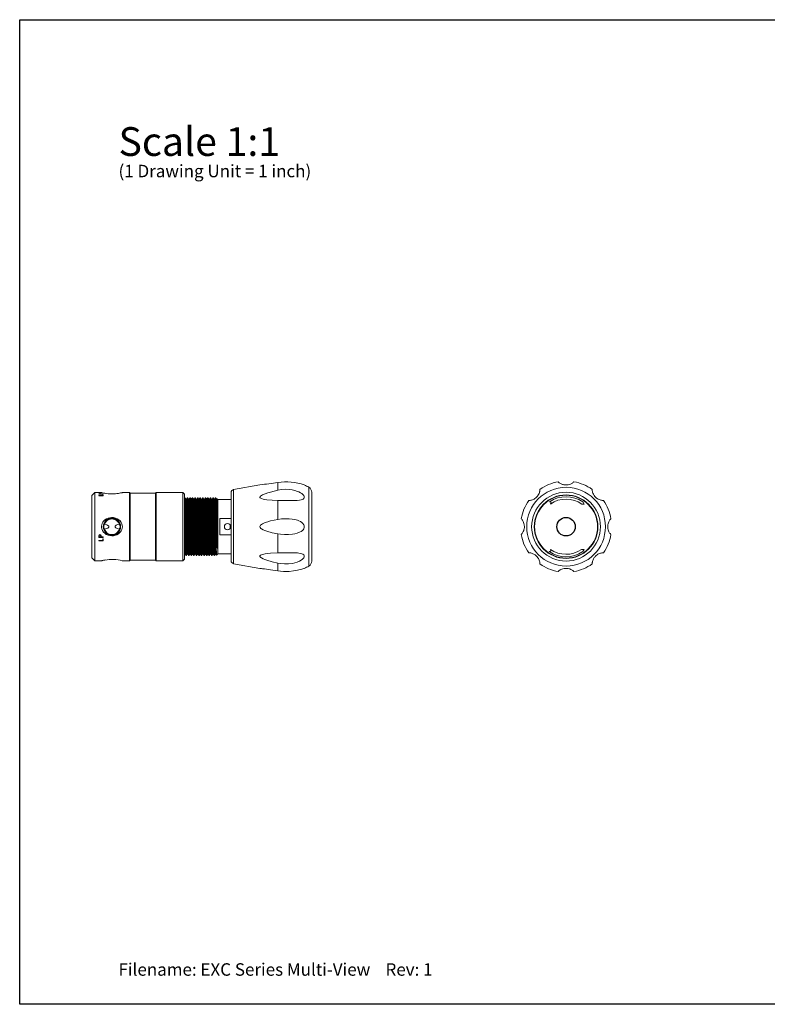
# Model space of a CAD drawing. Units: inches. Extents: x 0.7 to 33.2, y 0.3 to 21.7.
# Drawn here: x 0.7 to 17, y 0.3 to 21.7 of the extents above; entities that cross this region are included whole.
import ezdxf

# ---------------------------------------------------------------- set-up
doc = ezdxf.new("R2010")
doc.units = ezdxf.units.IN
doc.header["$MEASUREMENT"] = 0
doc.layers.add('BORDER', color=9, linetype='Continuous')
doc.layers.add('DIMTEXT', color=132, linetype='Continuous')
doc.styles.add('SLDTEXTSTYLE0', font='TXT', dxfattribs={"width": 0.75})
doc.styles.add('SLDTEXTSTYLE1', font='TXT', dxfattribs={"width": 0.7})

msp = doc.modelspace()

# ---------------------------------------------------------------- linework, layer by layer
at = {"color": 7, "linetype": 'Continuous', "lineweight": 15}
for p, q in [((5.972, 11.587), (5.395, 11.486)), ((6.362, 11.643), (6.362, 11.473)), ((2.38, 11.421), (2.318, 11.359)), ((2.318, 10.003), (2.318, 11.359)), ((2.53, 11.421), (2.38, 11.421)), ((2.38, 11.421), (2.38, 9.941)), ((2.468, 11.39), (2.469, 11.396)), ((2.468, 11.384), (2.468, 11.39)), ((2.568, 11.384), (2.468, 11.384)), ((2.468, 11.357), (2.558, 11.357)), ((2.468, 11.354), (2.468, 11.357)), ((2.568, 11.354), (2.468, 11.354)), ((2.469, 11.396), (2.469, 11.393)), ((2.469, 11.384), (2.469, 11.386)), ((2.478, 11.386), (2.478, 11.392)), ((2.478, 11.386), (2.478, 11.384)), ((2.478, 11.386), (2.511, 11.386)), ((2.511, 11.386), (2.512, 11.392)), ((2.511, 11.386), (2.511, 11.384)), ((2.512, 11.392), (2.512, 11.382)), ((2.52, 11.396), (2.522, 11.389)), ((2.52, 11.396), (2.52, 11.386)), ((2.52, 11.386), (2.521, 11.384)), ((2.522, 11.386), (2.522, 11.389)), ((2.522, 11.386), (2.568, 11.386)), ((2.522, 11.386), (2.522, 11.384)), ((2.558, 11.372), (2.568, 11.372)), ((2.558, 11.357), (2.558, 11.372)), ((2.558, 11.363), (2.568, 11.363)), ((2.558, 11.357), (2.558, 11.354)), ((2.568, 11.384), (2.568, 11.386)), ((2.568, 11.354), (2.568, 11.372)), ((2.603, 11.407), (2.621, 11.404)), ((3.139, 11.421), (2.981, 11.421)), ((3.154, 11.406), (3.139, 11.421)), ((3.139, 11.421), (3.139, 9.941)), ((3.704, 11.406), (3.154, 11.406)), ((3.154, 11.406), (3.154, 9.956)), ((3.719, 11.421), (3.704, 11.406)), ((3.704, 9.956), (3.704, 11.406)), ((4.297, 11.421), (3.719, 11.421)), ((3.719, 9.941), (3.719, 11.421)), ((4.329, 11.389), (4.297, 11.421)), ((4.297, 9.941), (4.297, 11.421)), ((4.329, 11.389), (4.329, 9.973)), ((5.343, 11.424), (5.343, 9.939)), ((7.098, 9.934), (7.098, 11.429)), ((4.337, 11.306), (4.329, 11.293)), ((4.347, 11.306), (4.337, 11.306)), ((4.375, 11.276), (4.365, 11.276)), ((4.403, 11.306), (4.392, 11.306)), ((4.431, 11.276), (4.42, 11.276)), ((4.458, 11.306), (4.448, 11.306)), ((4.486, 11.276), (4.476, 11.276)), ((4.514, 11.306), (4.503, 11.306)), ((4.542, 11.276), (4.531, 11.276)), ((4.57, 11.306), (4.559, 11.306)), ((4.587, 11.276), (4.57, 11.306)), ((4.597, 11.276), (4.587, 11.276)), ((4.625, 11.306), (4.615, 11.306)), ((4.643, 11.276), (4.625, 11.306)), ((4.653, 11.276), (4.643, 11.276)), ((4.681, 11.306), (4.67, 11.306)), ((4.708, 11.276), (4.698, 11.276)), ((4.736, 11.306), (4.726, 11.306)), ((4.754, 11.276), (4.736, 11.306)), ((4.764, 11.276), (4.754, 11.276)), ((4.792, 11.306), (4.781, 11.306)), ((4.819, 11.276), (4.809, 11.276)), ((4.847, 11.306), (4.837, 11.306)), ((4.875, 11.276), (4.865, 11.276)), ((4.903, 11.306), (4.892, 11.306)), ((4.931, 11.276), (4.92, 11.276)), ((4.958, 11.306), (4.948, 11.306)), ((4.986, 11.276), (4.976, 11.276)), ((5.003, 11.306), (4.986, 11.276)), ((5.014, 11.306), (5.003, 11.306)), ((5.042, 11.276), (5.031, 11.276)), ((5.046, 11.284), (5.042, 11.276)), ((5.06, 11.271), (5.047, 11.284)), ((5.343, 11.271), (5.06, 11.271)), ((5.06, 11.271), (5.06, 10.091)), ((6.362, 11.25), (6.362, 10.839)), ((12.266, 11.224), (12.299, 11.217)), ((12.299, 11.217), (12.285, 11.174)), ((12.971, 11.171), (13.02, 11.17)), ((13.02, 11.17), (12.99, 11.221)), ((2.581, 10.711), (2.588, 10.711)), ((2.581, 10.711), (2.581, 10.652)), ((2.922, 10.711), (2.933, 10.711)), ((5.025, 10.901), (5.025, 10.219)), ((5.055, 10.155), (5.055, 10.738)), ((5.1, 10.503), (5.1, 10.859)), ((5.1, 10.859), (5.343, 10.859)), ((5.326, 10.715), (5.326, 10.648)), ((2.468, 10.467), (2.469, 10.489)), ((2.495, 10.499), (2.495, 10.501)), ((2.52, 10.488), (2.522, 10.464)), ((2.588, 10.652), (2.581, 10.652)), ((2.933, 10.652), (2.922, 10.652)), ((5.343, 10.503), (5.1, 10.503)), ((6.362, 10.524), (6.362, 10.113)), ((2.468, 10.448), (2.468, 10.467)), ((2.568, 10.451), (2.468, 10.451)), ((2.568, 10.448), (2.468, 10.448)), ((2.468, 10.38), (2.558, 10.38)), ((2.468, 10.372), (2.468, 10.38)), ((2.568, 10.376), (2.468, 10.376)), ((2.568, 10.372), (2.468, 10.372)), ((2.478, 10.474), (2.478, 10.477)), ((2.478, 10.457), (2.478, 10.474)), ((2.478, 10.457), (2.511, 10.457)), ((2.511, 10.457), (2.512, 10.473)), ((2.512, 10.473), (2.512, 10.476)), ((2.522, 10.457), (2.522, 10.464)), ((2.522, 10.457), (2.568, 10.457)), ((2.558, 10.416), (2.568, 10.416)), ((2.558, 10.38), (2.558, 10.416)), ((2.568, 10.448), (2.568, 10.457)), ((2.568, 10.372), (2.568, 10.416)), ((4.329, 10.072), (4.337, 10.086)), ((4.337, 10.086), (4.347, 10.086)), ((4.347, 10.087), (4.364, 10.057)), ((4.392, 10.086), (4.403, 10.086)), ((4.448, 10.086), (4.458, 10.086)), ((4.504, 10.086), (4.514, 10.086)), ((4.559, 10.086), (4.569, 10.086)), ((4.615, 10.086), (4.625, 10.086)), ((4.67, 10.086), (4.68, 10.086)), ((4.726, 10.086), (4.736, 10.086)), ((4.781, 10.086), (4.792, 10.086)), ((4.82, 10.057), (4.837, 10.086)), ((4.837, 10.086), (4.847, 10.086)), ((4.892, 10.086), (4.903, 10.086)), ((4.931, 10.057), (4.948, 10.086)), ((4.948, 10.086), (4.958, 10.086)), ((5.004, 10.086), (5.014, 10.086)), ((5.029, 10.06), (5.06, 10.091)), ((5.06, 10.091), (5.343, 10.091)), ((12.298, 10.148), (12.257, 10.14)), ((12.284, 10.188), (12.298, 10.148)), ((13.02, 10.184), (12.961, 10.184)), ((12.992, 10.138), (13.02, 10.184)), ((2.318, 10.003), (2.38, 9.941)), ((2.38, 9.941), (2.53, 9.941)), ((2.621, 9.959), (2.602, 9.956)), ((2.981, 9.941), (3.139, 9.941)), ((3.139, 9.941), (3.154, 9.956)), ((3.154, 9.956), (3.704, 9.956)), ((3.704, 9.956), (3.719, 9.941)), ((3.719, 9.941), (4.297, 9.941)), ((4.297, 9.941), (4.329, 9.973)), ((4.365, 10.056), (4.375, 10.056)), ((4.42, 10.056), (4.431, 10.056)), ((4.476, 10.056), (4.486, 10.056)), ((4.531, 10.056), (4.542, 10.056)), ((4.587, 10.056), (4.597, 10.056)), ((4.642, 10.056), (4.653, 10.056)), ((4.698, 10.056), (4.708, 10.056)), ((4.753, 10.056), (4.764, 10.056)), ((4.809, 10.056), (4.82, 10.056)), ((4.865, 10.056), (4.875, 10.056)), ((4.92, 10.056), (4.931, 10.056)), ((4.976, 10.056), (4.986, 10.056)), ((5.395, 9.877), (5.972, 9.775)), ((6.362, 9.89), (6.362, 9.719))]:
    msp.add_line(p, q, dxfattribs=at)
at = {"color": 8, "linetype": 'Continuous', "lineweight": 15}
for p, q in [((5.395, 11.486), (5.395, 9.877)), ((7.036, 11.537), (7.036, 9.825))]:
    msp.add_line(p, q, dxfattribs=at)
at = {"color": 7, "linetype": 'Continuous', "lineweight": 15, "flags": 128}
for points in [[(12.798, 11.656), (12.798, 11.656), (12.796, 11.654), (12.785, 11.645), (12.776, 11.638), (12.764, 11.629), (12.752, 11.622), (12.738, 11.614), (12.719, 11.606), (12.696, 11.597), (12.668, 11.591), (12.652, 11.589), (12.635, 11.587), (12.604, 11.588), (12.579, 11.592), (12.561, 11.596), (12.545, 11.601), (12.522, 11.61), (12.504, 11.619), (12.49, 11.627), (12.479, 11.635), (12.464, 11.647), (12.456, 11.653), (12.454, 11.656), (12.454, 11.656)], [(2.469, 11.386), (2.473, 11.388), (2.478, 11.39)], [(2.495, 11.398), (2.493, 11.398), (2.49, 11.398), (2.486, 11.398), (2.483, 11.397), (2.481, 11.396), (2.478, 11.394), (2.478, 11.392)], [(2.512, 11.392), (2.511, 11.394), (2.509, 11.396), (2.506, 11.397), (2.503, 11.398), (2.499, 11.398), (2.495, 11.398)], [(2.512, 11.389), (2.517, 11.388), (2.52, 11.386)], [(2.981, 11.421), (2.982, 11.421), (2.978, 11.42), (2.97, 11.419), (2.958, 11.416), (2.942, 11.413), (2.921, 11.409), (2.895, 11.405), (2.865, 11.401), (2.83, 11.397), (2.792, 11.395), (2.752, 11.394), (2.711, 11.395), (2.671, 11.398), (2.633, 11.402), (2.601, 11.407), (2.571, 11.412), (2.551, 11.416), (2.536, 11.42), (2.53, 11.421), (2.53, 11.421)], [(6.362, 11.25), (6.24, 11.255), (6.121, 11.266), (6.081, 11.272), (6.043, 11.279), (6.007, 11.291), (5.99, 11.298), (5.977, 11.309), (5.973, 11.317), (5.972, 11.326), (5.976, 11.334), (5.987, 11.347), (6.006, 11.36), (6.027, 11.371), (6.084, 11.395), (6.143, 11.415), (6.204, 11.433), (6.362, 11.473)], [(6.362, 11.473), (6.444, 11.487), (6.526, 11.493), (6.609, 11.489), (6.67, 11.481), (6.729, 11.468), (6.787, 11.449), (6.82, 11.436), (6.851, 11.42), (6.88, 11.401), (6.906, 11.379), (6.926, 11.355), (6.933, 11.342), (6.936, 11.329), (6.934, 11.307), (6.924, 11.292), (6.911, 11.282), (6.895, 11.274), (6.865, 11.264), (6.831, 11.258), (6.783, 11.253), (6.733, 11.251), (6.682, 11.25), (6.595, 11.249), (6.508, 11.249), (6.421, 11.249), (6.362, 11.25)], [(12.058, 11.492), (12.058, 11.492), (12.058, 11.489), (12.057, 11.475), (12.056, 11.464), (12.053, 11.449), (12.05, 11.436), (12.045, 11.42), (12.038, 11.401), (12.028, 11.379), (12.013, 11.355), (12.003, 11.342), (11.991, 11.329), (11.969, 11.307), (11.949, 11.292), (11.933, 11.282), (11.918, 11.274), (11.896, 11.265), (11.877, 11.258), (11.861, 11.254), (11.848, 11.252), (11.828, 11.25), (11.819, 11.249), (11.815, 11.249), (11.815, 11.249)], [(13.437, 11.249), (13.437, 11.249), (13.434, 11.249), (13.42, 11.25), (13.408, 11.251), (13.394, 11.254), (13.38, 11.257), (13.364, 11.262), (13.345, 11.269), (13.323, 11.279), (13.299, 11.294), (13.286, 11.304), (13.273, 11.316), (13.252, 11.338), (13.236, 11.358), (13.226, 11.374), (13.219, 11.389), (13.209, 11.411), (13.203, 11.43), (13.199, 11.446), (13.196, 11.459), (13.194, 11.479), (13.193, 11.488), (13.193, 11.492), (13.193, 11.492)], [(4.337, 11.305), (4.337, 11.306), (4.338, 11.301), (4.339, 11.284), (4.34, 11.258), (4.341, 11.223), (4.342, 11.179), (4.344, 11.125), (4.345, 11.063), (4.346, 10.994), (4.347, 10.919), (4.348, 10.84), (4.35, 10.76), (4.351, 10.681), (4.352, 10.602), (4.353, 10.522), (4.354, 10.444), (4.355, 10.369), (4.357, 10.299), (4.358, 10.237), (4.359, 10.184), (4.36, 10.14), (4.361, 10.105), (4.362, 10.078), (4.363, 10.062), (4.365, 10.056)], [(4.365, 11.276), (4.356, 11.291), (4.348, 11.306)], [(4.348, 11.305), (4.349, 11.301), (4.35, 11.284), (4.351, 11.258), (4.352, 11.223), (4.353, 11.179), (4.354, 11.125), (4.355, 11.063), (4.357, 10.994), (4.358, 10.919), (4.359, 10.84), (4.36, 10.76), (4.361, 10.681), (4.362, 10.602), (4.363, 10.522), (4.365, 10.444), (4.366, 10.369), (4.367, 10.299), (4.368, 10.237), (4.369, 10.184), (4.371, 10.14), (4.372, 10.105), (4.373, 10.078), (4.374, 10.062), (4.375, 10.056), (4.375, 10.057)], [(4.365, 11.275), (4.366, 11.271), (4.367, 11.255), (4.368, 11.23), (4.369, 11.197), (4.37, 11.155), (4.371, 11.104), (4.373, 11.045), (4.374, 10.979), (4.375, 10.907), (4.376, 10.833), (4.378, 10.757), (4.379, 10.681), (4.38, 10.606), (4.381, 10.53), (4.382, 10.455), (4.383, 10.384), (4.384, 10.318), (4.386, 10.259), (4.387, 10.208), (4.388, 10.166), (4.389, 10.133), (4.39, 10.107), (4.391, 10.092), (4.392, 10.086)], [(4.392, 11.306), (4.383, 11.291), (4.375, 11.276)], [(4.375, 11.276), (4.376, 11.271), (4.377, 11.255), (4.379, 11.23), (4.38, 11.197), (4.381, 11.155), (4.382, 11.104), (4.383, 11.045), (4.384, 10.979), (4.386, 10.907), (4.387, 10.833), (4.388, 10.757), (4.389, 10.681), (4.39, 10.606), (4.391, 10.53), (4.392, 10.455), (4.394, 10.384), (4.395, 10.318), (4.396, 10.259), (4.397, 10.208), (4.398, 10.166), (4.399, 10.133), (4.4, 10.107), (4.402, 10.092), (4.403, 10.087)], [(4.392, 11.305), (4.392, 11.306), (4.394, 11.301), (4.395, 11.284), (4.396, 11.258), (4.397, 11.223), (4.398, 11.179), (4.399, 11.125), (4.4, 11.063), (4.402, 10.994), (4.403, 10.919), (4.404, 10.84), (4.405, 10.76), (4.406, 10.681), (4.407, 10.602), (4.408, 10.522), (4.41, 10.444), (4.411, 10.369), (4.412, 10.299), (4.413, 10.237), (4.414, 10.184), (4.416, 10.14), (4.417, 10.105), (4.418, 10.078), (4.419, 10.062), (4.42, 10.056)], [(4.42, 11.276), (4.412, 11.291), (4.403, 11.306)], [(4.403, 11.306), (4.404, 11.301), (4.405, 11.284), (4.406, 11.258), (4.408, 11.223), (4.409, 11.179), (4.41, 11.125), (4.411, 11.063), (4.412, 10.994), (4.413, 10.919), (4.415, 10.84), (4.416, 10.76), (4.417, 10.681), (4.418, 10.602), (4.419, 10.522), (4.42, 10.444), (4.421, 10.369), (4.423, 10.299), (4.424, 10.237), (4.425, 10.184), (4.426, 10.14), (4.427, 10.105), (4.428, 10.078), (4.429, 10.062), (4.431, 10.056), (4.431, 10.057)], [(4.42, 11.275), (4.421, 11.271), (4.423, 11.255), (4.424, 11.23), (4.425, 11.197), (4.426, 11.155), (4.427, 11.104), (4.428, 11.045), (4.429, 10.979), (4.431, 10.907), (4.432, 10.833), (4.433, 10.757), (4.434, 10.681), (4.435, 10.606), (4.436, 10.53), (4.438, 10.455), (4.439, 10.384), (4.44, 10.318), (4.441, 10.259), (4.442, 10.208), (4.443, 10.166), (4.444, 10.133), (4.446, 10.107), (4.447, 10.092), (4.448, 10.086)], [(4.448, 11.306), (4.439, 11.291), (4.43, 11.276)], [(4.431, 11.276), (4.432, 11.271), (4.433, 11.255), (4.434, 11.23), (4.435, 11.197), (4.436, 11.155), (4.437, 11.104), (4.439, 11.045), (4.44, 10.979), (4.441, 10.907), (4.442, 10.833), (4.443, 10.757), (4.444, 10.681), (4.446, 10.606), (4.447, 10.53), (4.448, 10.455), (4.449, 10.384), (4.45, 10.318), (4.452, 10.259), (4.453, 10.208), (4.454, 10.166), (4.455, 10.133), (4.456, 10.107), (4.457, 10.092), (4.458, 10.087)], [(4.448, 11.305), (4.448, 11.306), (4.449, 11.301), (4.45, 11.284), (4.451, 11.258), (4.453, 11.223), (4.454, 11.179), (4.455, 11.125), (4.456, 11.063), (4.457, 10.994), (4.458, 10.919), (4.46, 10.84), (4.461, 10.76), (4.462, 10.681), (4.463, 10.602), (4.464, 10.522), (4.465, 10.444), (4.466, 10.369), (4.468, 10.299), (4.469, 10.237), (4.47, 10.184), (4.471, 10.14), (4.472, 10.105), (4.473, 10.078), (4.474, 10.062), (4.476, 10.056)], [(4.476, 11.276), (4.467, 11.291), (4.459, 11.306)], [(4.459, 11.305), (4.46, 11.301), (4.461, 11.284), (4.462, 11.258), (4.463, 11.223), (4.464, 11.179), (4.465, 11.125), (4.466, 11.063), (4.468, 10.994), (4.469, 10.919), (4.47, 10.84), (4.471, 10.76), (4.472, 10.681), (4.473, 10.602), (4.475, 10.522), (4.476, 10.444), (4.477, 10.369), (4.478, 10.299), (4.479, 10.237), (4.481, 10.184), (4.482, 10.14), (4.483, 10.105), (4.484, 10.078), (4.485, 10.062), (4.486, 10.056), (4.486, 10.057)], [(4.476, 11.275), (4.477, 11.271), (4.478, 11.255), (4.479, 11.23), (4.48, 11.197), (4.481, 11.155), (4.483, 11.104), (4.484, 11.045), (4.485, 10.979), (4.486, 10.907), (4.487, 10.833), (4.489, 10.757), (4.49, 10.681), (4.491, 10.606), (4.492, 10.53), (4.493, 10.455), (4.494, 10.384), (4.496, 10.318), (4.497, 10.259), (4.498, 10.208), (4.499, 10.166), (4.5, 10.133), (4.501, 10.107), (4.502, 10.092), (4.504, 10.086)], [(4.503, 11.306), (4.495, 11.291), (4.486, 11.276)], [(4.486, 11.276), (4.487, 11.271), (4.489, 11.255), (4.49, 11.23), (4.491, 11.197), (4.492, 11.155), (4.493, 11.104), (4.494, 11.045), (4.495, 10.979), (4.497, 10.907), (4.498, 10.833), (4.499, 10.757), (4.5, 10.681), (4.501, 10.606), (4.502, 10.53), (4.503, 10.455), (4.505, 10.384), (4.506, 10.318), (4.507, 10.259), (4.508, 10.208), (4.509, 10.166), (4.51, 10.133), (4.511, 10.107), (4.513, 10.092), (4.514, 10.087)], [(4.503, 11.305), (4.503, 11.306), (4.505, 11.301), (4.506, 11.284), (4.507, 11.258), (4.508, 11.223), (4.509, 11.179), (4.51, 11.125), (4.511, 11.063), (4.513, 10.994), (4.514, 10.919), (4.515, 10.84), (4.516, 10.76), (4.517, 10.681), (4.518, 10.602), (4.52, 10.522), (4.521, 10.444), (4.522, 10.369), (4.523, 10.299), (4.524, 10.237), (4.526, 10.184), (4.527, 10.14), (4.528, 10.105), (4.529, 10.078), (4.53, 10.062), (4.531, 10.056)], [(4.532, 11.276), (4.523, 11.291), (4.514, 11.306)], [(4.514, 11.305), (4.515, 11.301), (4.516, 11.284), (4.518, 11.258), (4.519, 11.223), (4.52, 11.179), (4.521, 11.125), (4.522, 11.063), (4.523, 10.994), (4.525, 10.919), (4.526, 10.84), (4.527, 10.76), (4.528, 10.681), (4.529, 10.602), (4.53, 10.522), (4.531, 10.444), (4.533, 10.369), (4.534, 10.299), (4.535, 10.237), (4.536, 10.184), (4.537, 10.14), (4.538, 10.105), (4.539, 10.078), (4.541, 10.062), (4.542, 10.056), (4.542, 10.057)], [(4.532, 11.275), (4.533, 11.271), (4.534, 11.255), (4.535, 11.23), (4.536, 11.197), (4.537, 11.155), (4.538, 11.104), (4.539, 11.045), (4.541, 10.979), (4.542, 10.907), (4.543, 10.833), (4.544, 10.757), (4.545, 10.681), (4.546, 10.606), (4.547, 10.53), (4.549, 10.455), (4.55, 10.384), (4.551, 10.318), (4.552, 10.259), (4.553, 10.208), (4.554, 10.166), (4.556, 10.133), (4.557, 10.107), (4.558, 10.092), (4.559, 10.086)], [(4.559, 11.306), (4.55, 11.291), (4.542, 11.276)], [(4.542, 11.276), (4.543, 11.271), (4.544, 11.255), (4.545, 11.23), (4.546, 11.197), (4.547, 11.155), (4.549, 11.104), (4.55, 11.045), (4.551, 10.979), (4.552, 10.907), (4.553, 10.833), (4.555, 10.757), (4.556, 10.681), (4.557, 10.606), (4.558, 10.53), (4.559, 10.455), (4.56, 10.384), (4.561, 10.318), (4.563, 10.259), (4.564, 10.208), (4.565, 10.166), (4.566, 10.133), (4.567, 10.107), (4.568, 10.092), (4.569, 10.087)], [(4.559, 11.305), (4.559, 11.306), (4.56, 11.301), (4.561, 11.284), (4.563, 11.258), (4.564, 11.223), (4.565, 11.179), (4.566, 11.125), (4.567, 11.063), (4.568, 10.994), (4.57, 10.919), (4.571, 10.84), (4.572, 10.76), (4.573, 10.681), (4.574, 10.602), (4.575, 10.522), (4.576, 10.444), (4.578, 10.369), (4.579, 10.299), (4.58, 10.237), (4.581, 10.184), (4.582, 10.14), (4.583, 10.105), (4.584, 10.078), (4.586, 10.062), (4.587, 10.056)], [(4.57, 11.306), (4.571, 11.301), (4.572, 11.284), (4.573, 11.258), (4.574, 11.223), (4.575, 11.179), (4.576, 11.125), (4.578, 11.063), (4.579, 10.994), (4.58, 10.919), (4.581, 10.84), (4.582, 10.76), (4.583, 10.681), (4.585, 10.602), (4.586, 10.522), (4.587, 10.444), (4.588, 10.369), (4.589, 10.299), (4.591, 10.237), (4.592, 10.184), (4.593, 10.14), (4.594, 10.105), (4.595, 10.078), (4.596, 10.062), (4.597, 10.056), (4.598, 10.057)], [(4.587, 11.275), (4.588, 11.271), (4.589, 11.255), (4.59, 11.23), (4.592, 11.197), (4.593, 11.155), (4.594, 11.104), (4.595, 11.045), (4.596, 10.979), (4.597, 10.907), (4.599, 10.833), (4.6, 10.757), (4.601, 10.681), (4.602, 10.606), (4.603, 10.53), (4.604, 10.455), (4.605, 10.384), (4.607, 10.318), (4.608, 10.259), (4.609, 10.208), (4.61, 10.166), (4.611, 10.133), (4.612, 10.107), (4.613, 10.092), (4.615, 10.086)], [(4.614, 11.306), (4.606, 11.291), (4.597, 11.276)], [(4.597, 11.276), (4.598, 11.271), (4.6, 11.255), (4.601, 11.23), (4.602, 11.197), (4.603, 11.155), (4.604, 11.104), (4.605, 11.045), (4.607, 10.979), (4.608, 10.907), (4.609, 10.833), (4.61, 10.757), (4.611, 10.681), (4.612, 10.606), (4.613, 10.53), (4.615, 10.455), (4.616, 10.384), (4.617, 10.318), (4.618, 10.259), (4.619, 10.208), (4.62, 10.166), (4.621, 10.133), (4.623, 10.107), (4.624, 10.092), (4.625, 10.087)], [(4.614, 11.305), (4.615, 11.306), (4.616, 11.301), (4.617, 11.284), (4.618, 11.258), (4.619, 11.223), (4.62, 11.179), (4.621, 11.125), (4.623, 11.063), (4.624, 10.994), (4.625, 10.919), (4.626, 10.84), (4.627, 10.76), (4.628, 10.681), (4.63, 10.602), (4.631, 10.522), (4.632, 10.444), (4.633, 10.369), (4.634, 10.299), (4.636, 10.237), (4.637, 10.184), (4.638, 10.14), (4.639, 10.105), (4.64, 10.078), (4.641, 10.062), (4.642, 10.056)], [(4.625, 11.305), (4.626, 11.301), (4.628, 11.284), (4.629, 11.258), (4.63, 11.223), (4.631, 11.179), (4.632, 11.125), (4.633, 11.063), (4.634, 10.994), (4.636, 10.919), (4.637, 10.84), (4.638, 10.76), (4.639, 10.681), (4.64, 10.602), (4.641, 10.522), (4.642, 10.444), (4.644, 10.369), (4.645, 10.299), (4.646, 10.237), (4.647, 10.184), (4.648, 10.14), (4.649, 10.105), (4.65, 10.078), (4.652, 10.062), (4.653, 10.056), (4.653, 10.057)], [(4.643, 11.275), (4.644, 11.271), (4.645, 11.255), (4.646, 11.23), (4.647, 11.197), (4.648, 11.155), (4.649, 11.104), (4.65, 11.045), (4.652, 10.979), (4.653, 10.907), (4.654, 10.833), (4.655, 10.757), (4.656, 10.681), (4.657, 10.606), (4.659, 10.53), (4.66, 10.455), (4.661, 10.384), (4.662, 10.318), (4.663, 10.259), (4.665, 10.208), (4.666, 10.166), (4.667, 10.133), (4.668, 10.107), (4.669, 10.092), (4.67, 10.086)], [(4.67, 11.306), (4.661, 11.291), (4.653, 11.276)], [(4.653, 11.276), (4.654, 11.271), (4.655, 11.255), (4.656, 11.23), (4.657, 11.197), (4.658, 11.155), (4.66, 11.104), (4.661, 11.045), (4.662, 10.979), (4.663, 10.907), (4.665, 10.833), (4.666, 10.757), (4.667, 10.681), (4.668, 10.606), (4.669, 10.53), (4.67, 10.455), (4.671, 10.384), (4.673, 10.318), (4.674, 10.259), (4.675, 10.208), (4.676, 10.166), (4.677, 10.133), (4.678, 10.107), (4.679, 10.092), (4.68, 10.087)], [(4.67, 11.305), (4.67, 11.306), (4.671, 11.301), (4.673, 11.284), (4.674, 11.258), (4.675, 11.223), (4.676, 11.179), (4.677, 11.125), (4.678, 11.063), (4.679, 10.994), (4.681, 10.919), (4.682, 10.84), (4.683, 10.76), (4.684, 10.681), (4.685, 10.602), (4.686, 10.522), (4.687, 10.444), (4.689, 10.369), (4.69, 10.299), (4.691, 10.237), (4.692, 10.184), (4.693, 10.14), (4.694, 10.105), (4.695, 10.078), (4.697, 10.062), (4.698, 10.056)], [(4.698, 11.276), (4.69, 11.291), (4.681, 11.306)], [(4.681, 11.306), (4.682, 11.301), (4.683, 11.284), (4.684, 11.258), (4.685, 11.223), (4.686, 11.179), (4.688, 11.125), (4.689, 11.063), (4.69, 10.994), (4.691, 10.919), (4.692, 10.84), (4.694, 10.76), (4.695, 10.681), (4.696, 10.602), (4.697, 10.522), (4.698, 10.444), (4.699, 10.369), (4.7, 10.299), (4.702, 10.237), (4.703, 10.184), (4.704, 10.14), (4.705, 10.105), (4.706, 10.078), (4.707, 10.062), (4.708, 10.056), (4.709, 10.057)], [(4.698, 11.275), (4.699, 11.271), (4.7, 11.255), (4.702, 11.23), (4.703, 11.197), (4.704, 11.155), (4.705, 11.104), (4.706, 11.045), (4.707, 10.979), (4.709, 10.907), (4.71, 10.833), (4.711, 10.757), (4.712, 10.681), (4.713, 10.606), (4.714, 10.53), (4.715, 10.455), (4.717, 10.384), (4.718, 10.318), (4.719, 10.259), (4.72, 10.208), (4.721, 10.166), (4.722, 10.133), (4.723, 10.107), (4.725, 10.092), (4.726, 10.086)], [(4.725, 11.306), (4.717, 11.291), (4.708, 11.276)], [(4.708, 11.276), (4.71, 11.271), (4.711, 11.255), (4.712, 11.23), (4.713, 11.197), (4.714, 11.155), (4.715, 11.104), (4.716, 11.045), (4.718, 10.979), (4.719, 10.907), (4.72, 10.833), (4.721, 10.757), (4.722, 10.681), (4.723, 10.606), (4.724, 10.53), (4.726, 10.455), (4.727, 10.384), (4.728, 10.318), (4.729, 10.259), (4.73, 10.208), (4.732, 10.166), (4.733, 10.133), (4.734, 10.107), (4.735, 10.092), (4.736, 10.087)], [(4.725, 11.305), (4.726, 11.306), (4.727, 11.301), (4.728, 11.284), (4.729, 11.258), (4.73, 11.223), (4.731, 11.179), (4.733, 11.125), (4.734, 11.063), (4.735, 10.994), (4.736, 10.919), (4.737, 10.84), (4.739, 10.76), (4.74, 10.681), (4.741, 10.602), (4.742, 10.522), (4.743, 10.444), (4.744, 10.369), (4.745, 10.299), (4.747, 10.237), (4.748, 10.184), (4.749, 10.14), (4.75, 10.105), (4.751, 10.078), (4.752, 10.062), (4.753, 10.056)], [(4.736, 11.305), (4.737, 11.301), (4.739, 11.284), (4.74, 11.258), (4.741, 11.223), (4.742, 11.179), (4.743, 11.125), (4.744, 11.063), (4.746, 10.994), (4.747, 10.919), (4.748, 10.84), (4.749, 10.76), (4.75, 10.681), (4.751, 10.602), (4.752, 10.522), (4.754, 10.444), (4.755, 10.369), (4.756, 10.299), (4.757, 10.237), (4.758, 10.184), (4.759, 10.14), (4.76, 10.105), (4.762, 10.078), (4.763, 10.062), (4.764, 10.056), (4.764, 10.057)], [(4.754, 11.275), (4.755, 11.271), (4.756, 11.255), (4.757, 11.23), (4.758, 11.197), (4.759, 11.155), (4.76, 11.104), (4.762, 11.045), (4.763, 10.979), (4.764, 10.907), (4.765, 10.833), (4.766, 10.757), (4.767, 10.681), (4.769, 10.606), (4.77, 10.53), (4.771, 10.455), (4.772, 10.384), (4.773, 10.318), (4.775, 10.259), (4.776, 10.208), (4.777, 10.166), (4.778, 10.133), (4.779, 10.107), (4.78, 10.092), (4.781, 10.086)], [(4.781, 11.306), (4.772, 11.291), (4.764, 11.276)], [(4.764, 11.276), (4.765, 11.271), (4.766, 11.255), (4.768, 11.23), (4.769, 11.197), (4.77, 11.155), (4.771, 11.104), (4.772, 11.045), (4.773, 10.979), (4.774, 10.907), (4.776, 10.833), (4.777, 10.757), (4.778, 10.681), (4.779, 10.606), (4.78, 10.53), (4.781, 10.455), (4.782, 10.384), (4.784, 10.318), (4.785, 10.259), (4.786, 10.208), (4.787, 10.166), (4.788, 10.133), (4.789, 10.107), (4.79, 10.092), (4.791, 10.087)], [(4.781, 11.305), (4.781, 11.306), (4.782, 11.301), (4.784, 11.284), (4.785, 11.258), (4.786, 11.223), (4.787, 11.179), (4.788, 11.125), (4.789, 11.063), (4.791, 10.994), (4.792, 10.919), (4.793, 10.84), (4.794, 10.76), (4.795, 10.681), (4.796, 10.602), (4.797, 10.522), (4.799, 10.444), (4.8, 10.369), (4.801, 10.299), (4.802, 10.237), (4.803, 10.184), (4.804, 10.14), (4.805, 10.105), (4.807, 10.078), (4.808, 10.062), (4.809, 10.056)], [(4.809, 11.276), (4.801, 11.291), (4.792, 11.306)], [(4.792, 11.305), (4.793, 11.301), (4.794, 11.284), (4.795, 11.258), (4.796, 11.223), (4.797, 11.179), (4.799, 11.125), (4.8, 11.063), (4.801, 10.994), (4.802, 10.919), (4.803, 10.84), (4.805, 10.76), (4.806, 10.681), (4.807, 10.602), (4.808, 10.522), (4.809, 10.444), (4.81, 10.369), (4.812, 10.299), (4.813, 10.237), (4.814, 10.184), (4.815, 10.14), (4.816, 10.105), (4.817, 10.078), (4.818, 10.062), (4.82, 10.056), (4.82, 10.057)], [(4.809, 11.275), (4.81, 11.271), (4.812, 11.255), (4.813, 11.23), (4.814, 11.197), (4.815, 11.155), (4.816, 11.104), (4.817, 11.045), (4.818, 10.979), (4.82, 10.907), (4.821, 10.833), (4.822, 10.757), (4.823, 10.681), (4.824, 10.606), (4.825, 10.53), (4.826, 10.455), (4.828, 10.384), (4.829, 10.318), (4.83, 10.259), (4.831, 10.208), (4.832, 10.166), (4.833, 10.133), (4.834, 10.107), (4.836, 10.092), (4.837, 10.086)], [(4.837, 11.306), (4.828, 11.291), (4.819, 11.276)], [(4.819, 11.276), (4.821, 11.271), (4.822, 11.255), (4.823, 11.23), (4.824, 11.197), (4.825, 11.155), (4.826, 11.104), (4.828, 11.045), (4.829, 10.979), (4.83, 10.907), (4.831, 10.833), (4.832, 10.757), (4.833, 10.681), (4.834, 10.606), (4.836, 10.53), (4.837, 10.455), (4.838, 10.384), (4.839, 10.318), (4.84, 10.259), (4.842, 10.208), (4.843, 10.166), (4.844, 10.133), (4.845, 10.107), (4.846, 10.092), (4.847, 10.087)], [(4.837, 11.305), (4.837, 11.306), (4.838, 11.301), (4.839, 11.284), (4.84, 11.258), (4.841, 11.223), (4.842, 11.179), (4.844, 11.125), (4.845, 11.063), (4.846, 10.994), (4.847, 10.919), (4.848, 10.84), (4.85, 10.76), (4.851, 10.681), (4.852, 10.602), (4.853, 10.522), (4.854, 10.444), (4.855, 10.369), (4.857, 10.299), (4.858, 10.237), (4.859, 10.184), (4.86, 10.14), (4.861, 10.105), (4.862, 10.078), (4.863, 10.062), (4.865, 10.056)], [(4.847, 11.306), (4.849, 11.301), (4.85, 11.284), (4.851, 11.258), (4.852, 11.223), (4.853, 11.179), (4.854, 11.125), (4.855, 11.063), (4.857, 10.994), (4.858, 10.919), (4.859, 10.84), (4.86, 10.76), (4.861, 10.681), (4.862, 10.602), (4.863, 10.522), (4.865, 10.444), (4.866, 10.369), (4.867, 10.299), (4.868, 10.237), (4.869, 10.184), (4.871, 10.14), (4.872, 10.105), (4.873, 10.078), (4.874, 10.062), (4.875, 10.056), (4.875, 10.057)], [(4.865, 11.276), (4.856, 11.291), (4.848, 11.306)], [(4.865, 11.275), (4.866, 11.271), (4.867, 11.255), (4.868, 11.23), (4.869, 11.197), (4.87, 11.155), (4.871, 11.104), (4.873, 11.045), (4.874, 10.979), (4.875, 10.907), (4.876, 10.833), (4.878, 10.757), (4.879, 10.681), (4.88, 10.606), (4.881, 10.53), (4.882, 10.455), (4.883, 10.384), (4.884, 10.318), (4.886, 10.259), (4.887, 10.208), (4.888, 10.166), (4.889, 10.133), (4.89, 10.107), (4.891, 10.092), (4.892, 10.086)], [(4.892, 11.306), (4.883, 11.291), (4.875, 11.276)], [(4.875, 11.276), (4.876, 11.271), (4.877, 11.255), (4.879, 11.23), (4.88, 11.197), (4.881, 11.155), (4.882, 11.104), (4.883, 11.045), (4.884, 10.979), (4.886, 10.907), (4.887, 10.833), (4.888, 10.757), (4.889, 10.681), (4.89, 10.606), (4.891, 10.53), (4.892, 10.455), (4.894, 10.384), (4.895, 10.318), (4.896, 10.259), (4.897, 10.208), (4.898, 10.166), (4.899, 10.133), (4.9, 10.107), (4.902, 10.092), (4.903, 10.087)], [(4.892, 11.305), (4.892, 11.306), (4.894, 11.301), (4.895, 11.284), (4.896, 11.258), (4.897, 11.223), (4.898, 11.179), (4.899, 11.125), (4.9, 11.063), (4.902, 10.994), (4.903, 10.919), (4.904, 10.84), (4.905, 10.76), (4.906, 10.681), (4.907, 10.602), (4.908, 10.522), (4.91, 10.444), (4.911, 10.369), (4.912, 10.299), (4.913, 10.237), (4.914, 10.184), (4.916, 10.14), (4.917, 10.105), (4.918, 10.078), (4.919, 10.062), (4.92, 10.056)], [(4.92, 11.276), (4.912, 11.291), (4.903, 11.306)], [(4.903, 11.305), (4.904, 11.301), (4.905, 11.284), (4.906, 11.258), (4.908, 11.223), (4.909, 11.179), (4.91, 11.125), (4.911, 11.063), (4.912, 10.994), (4.913, 10.919), (4.915, 10.84), (4.916, 10.76), (4.917, 10.681), (4.918, 10.602), (4.919, 10.522), (4.92, 10.444), (4.921, 10.369), (4.923, 10.299), (4.924, 10.237), (4.925, 10.184), (4.926, 10.14), (4.927, 10.105), (4.928, 10.078), (4.929, 10.062), (4.931, 10.056), (4.931, 10.057)], [(4.92, 11.275), (4.921, 11.271), (4.923, 11.255), (4.924, 11.23), (4.925, 11.197), (4.926, 11.155), (4.927, 11.104), (4.928, 11.045), (4.929, 10.979), (4.931, 10.907), (4.932, 10.833), (4.933, 10.757), (4.934, 10.681), (4.935, 10.606), (4.936, 10.53), (4.938, 10.455), (4.939, 10.384), (4.94, 10.318), (4.941, 10.259), (4.942, 10.208), (4.943, 10.166), (4.944, 10.133), (4.946, 10.107), (4.947, 10.092), (4.948, 10.086)], [(4.948, 11.306), (4.939, 11.291), (4.93, 11.276)], [(4.931, 11.276), (4.932, 11.271), (4.933, 11.255), (4.934, 11.23), (4.935, 11.197), (4.936, 11.155), (4.937, 11.104), (4.939, 11.045), (4.94, 10.979), (4.941, 10.907), (4.942, 10.833), (4.943, 10.757), (4.944, 10.681), (4.946, 10.606), (4.947, 10.53), (4.948, 10.455), (4.949, 10.384), (4.95, 10.318), (4.952, 10.259), (4.953, 10.208), (4.954, 10.166), (4.955, 10.133), (4.956, 10.107), (4.957, 10.092), (4.958, 10.087)], [(4.948, 11.305), (4.948, 11.306), (4.949, 11.301), (4.95, 11.284), (4.951, 11.258), (4.953, 11.223), (4.954, 11.179), (4.955, 11.125), (4.956, 11.063), (4.957, 10.994), (4.958, 10.919), (4.96, 10.84), (4.961, 10.76), (4.962, 10.681), (4.963, 10.602), (4.964, 10.522), (4.965, 10.444), (4.966, 10.369), (4.968, 10.299), (4.969, 10.237), (4.97, 10.184), (4.971, 10.14), (4.972, 10.105), (4.973, 10.078), (4.974, 10.062), (4.976, 10.056)], [(4.958, 11.306), (4.96, 11.301), (4.961, 11.284), (4.962, 11.258), (4.963, 11.223), (4.964, 11.179), (4.965, 11.125), (4.966, 11.063), (4.968, 10.994), (4.969, 10.919), (4.97, 10.84), (4.971, 10.76), (4.972, 10.681), (4.973, 10.602), (4.975, 10.522), (4.976, 10.444), (4.977, 10.369), (4.978, 10.299), (4.979, 10.237), (4.981, 10.184), (4.982, 10.14), (4.983, 10.105), (4.984, 10.078), (4.985, 10.062), (4.986, 10.056), (4.986, 10.057)], [(4.976, 11.276), (4.967, 11.291), (4.959, 11.306)], [(4.976, 11.275), (4.977, 11.271), (4.978, 11.255), (4.979, 11.23), (4.98, 11.197), (4.981, 11.155), (4.983, 11.104), (4.984, 11.045), (4.985, 10.979), (4.986, 10.907), (4.987, 10.833), (4.989, 10.757), (4.99, 10.681), (4.991, 10.606), (4.992, 10.53), (4.993, 10.455), (4.994, 10.384), (4.996, 10.318), (4.997, 10.259), (4.998, 10.208), (4.999, 10.166), (5, 10.133), (5.001, 10.107), (5.002, 10.092), (5.004, 10.086)], [(4.986, 11.276), (4.987, 11.271), (4.989, 11.255), (4.99, 11.23), (4.991, 11.197), (4.992, 11.155), (4.993, 11.104), (4.994, 11.045), (4.995, 10.979), (4.997, 10.907), (4.998, 10.833), (4.999, 10.757), (5, 10.681), (5.001, 10.606), (5.002, 10.53), (5.003, 10.455), (5.005, 10.384), (5.006, 10.318), (5.007, 10.259), (5.008, 10.208), (5.009, 10.166), (5.01, 10.133), (5.011, 10.107), (5.013, 10.092), (5.014, 10.087)], [(5.003, 11.305), (5.003, 11.306), (5.005, 11.301), (5.006, 11.284), (5.007, 11.258), (5.008, 11.223), (5.009, 11.179), (5.01, 11.125), (5.011, 11.063), (5.013, 10.994), (5.014, 10.919), (5.015, 10.84), (5.016, 10.76), (5.017, 10.681), (5.018, 10.602), (5.02, 10.522), (5.021, 10.444), (5.022, 10.369), (5.023, 10.299), (5.024, 10.237), (5.025, 10.219)], [(5.032, 11.276), (5.023, 11.291), (5.014, 11.306)], [(5.032, 11.275), (5.033, 11.271), (5.034, 11.255), (5.035, 11.23), (5.036, 11.197), (5.037, 11.155), (5.038, 11.104), (5.039, 11.045), (5.041, 10.979), (5.042, 10.907), (5.043, 10.833), (5.044, 10.757), (5.045, 10.681), (5.046, 10.606), (5.047, 10.53), (5.049, 10.455), (5.05, 10.384), (5.051, 10.318), (5.052, 10.259), (5.054, 10.201), (5.055, 10.155)], [(2.603, 10.829), (2.636, 10.85), (2.671, 10.866), (2.71, 10.876), (2.749, 10.88), (2.79, 10.878), (2.83, 10.869), (2.868, 10.854), (2.903, 10.832), (2.932, 10.805), (2.956, 10.773), (2.971, 10.741), (2.98, 10.707), (2.982, 10.676), (2.978, 10.646), (2.97, 10.619), (2.958, 10.593), (2.941, 10.568), (2.921, 10.546), (2.895, 10.525), (2.865, 10.507), (2.83, 10.493), (2.792, 10.485), (2.751, 10.482), (2.711, 10.486), (2.671, 10.497), (2.633, 10.514), (2.6, 10.537), (2.571, 10.565), (2.551, 10.596), (2.536, 10.631), (2.53, 10.662), (2.529, 10.695), (2.534, 10.723), (2.543, 10.75), (2.556, 10.776), (2.573, 10.8), (2.603, 10.829)], [(2.594, 10.733), (2.642, 10.721), (2.669, 10.709), (2.679, 10.701), (2.686, 10.692), (2.688, 10.684), (2.688, 10.677), (2.686, 10.67), (2.679, 10.662), (2.663, 10.65), (2.631, 10.638), (2.598, 10.63), (2.594, 10.63)], [(2.917, 10.63), (2.869, 10.642), (2.841, 10.654), (2.832, 10.661), (2.825, 10.671), (2.822, 10.678), (2.823, 10.686), (2.825, 10.692), (2.832, 10.701), (2.848, 10.712), (2.879, 10.725), (2.913, 10.732), (2.917, 10.733)], [(6.362, 10.524), (6.24, 10.548), (6.121, 10.581), (6.081, 10.595), (6.043, 10.611), (6.007, 10.632), (5.99, 10.645), (5.977, 10.662), (5.973, 10.674), (5.972, 10.687), (5.976, 10.698), (5.987, 10.714), (6.006, 10.73), (6.027, 10.743), (6.084, 10.769), (6.143, 10.789), (6.204, 10.805), (6.362, 10.839)], [(6.362, 10.839), (6.444, 10.85), (6.526, 10.854), (6.609, 10.851), (6.67, 10.845), (6.729, 10.835), (6.787, 10.82), (6.82, 10.808), (6.851, 10.793), (6.88, 10.775), (6.906, 10.752), (6.926, 10.724), (6.933, 10.708), (6.936, 10.69), (6.934, 10.66), (6.924, 10.634), (6.911, 10.616), (6.895, 10.6), (6.865, 10.577), (6.831, 10.56), (6.783, 10.541), (6.733, 10.528), (6.682, 10.519), (6.595, 10.51), (6.508, 10.509), (6.421, 10.515), (6.362, 10.524)], [(11.651, 10.853), (11.651, 10.854), (11.653, 10.851), (11.662, 10.841), (11.669, 10.832), (11.678, 10.82), (11.685, 10.808), (11.693, 10.793), (11.702, 10.775), (11.71, 10.752), (11.716, 10.724), (11.718, 10.708), (11.72, 10.69), (11.719, 10.66), (11.715, 10.634), (11.711, 10.616), (11.706, 10.6), (11.697, 10.578), (11.688, 10.56), (11.68, 10.546), (11.672, 10.535), (11.66, 10.519), (11.654, 10.512), (11.651, 10.509), (11.651, 10.509)], [(13.6, 10.509), (13.601, 10.509), (13.598, 10.511), (13.589, 10.522), (13.582, 10.531), (13.573, 10.543), (13.566, 10.555), (13.558, 10.57), (13.55, 10.588), (13.542, 10.611), (13.535, 10.639), (13.533, 10.655), (13.532, 10.672), (13.533, 10.703), (13.536, 10.728), (13.54, 10.746), (13.545, 10.762), (13.554, 10.785), (13.563, 10.803), (13.572, 10.817), (13.579, 10.828), (13.591, 10.844), (13.598, 10.851), (13.6, 10.853), (13.6, 10.853)], [(2.495, 10.501), (2.493, 10.501), (2.49, 10.501), (2.486, 10.499), (2.483, 10.496), (2.481, 10.493), (2.478, 10.485), (2.478, 10.477)], [(2.495, 10.499), (2.493, 10.498), (2.49, 10.498), (2.486, 10.496), (2.483, 10.494), (2.481, 10.49), (2.478, 10.482), (2.478, 10.474)], [(2.512, 10.476), (2.511, 10.485), (2.509, 10.493), (2.506, 10.496), (2.503, 10.499), (2.499, 10.501), (2.495, 10.501)], [(2.512, 10.473), (2.511, 10.482), (2.509, 10.49), (2.506, 10.494), (2.503, 10.496), (2.499, 10.498), (2.495, 10.499)], [(4.375, 10.057), (4.384, 10.072), (4.393, 10.086)], [(4.403, 10.087), (4.411, 10.072), (4.42, 10.057)], [(4.431, 10.057), (4.44, 10.072), (4.448, 10.086)], [(4.458, 10.087), (4.467, 10.072), (4.475, 10.057)], [(4.486, 10.057), (4.495, 10.072), (4.504, 10.086)], [(4.514, 10.087), (4.522, 10.072), (4.531, 10.057)], [(4.542, 10.057), (4.551, 10.072), (4.559, 10.086)], [(4.569, 10.087), (4.578, 10.072), (4.587, 10.057)], [(4.598, 10.057), (4.606, 10.072), (4.615, 10.086)], [(4.625, 10.087), (4.633, 10.072), (4.642, 10.057)], [(4.653, 10.057), (4.662, 10.072), (4.67, 10.086)], [(4.68, 10.087), (4.689, 10.072), (4.698, 10.057)], [(4.709, 10.057), (4.717, 10.072), (4.726, 10.086)], [(4.736, 10.087), (4.745, 10.072), (4.753, 10.057)], [(4.764, 10.057), (4.773, 10.072), (4.781, 10.086)], [(4.791, 10.087), (4.8, 10.072), (4.809, 10.057)], [(4.847, 10.087), (4.856, 10.072), (4.864, 10.057)], [(4.875, 10.057), (4.884, 10.072), (4.893, 10.086)], [(4.903, 10.087), (4.911, 10.072), (4.92, 10.057)], [(4.958, 10.087), (4.967, 10.072), (4.975, 10.057)], [(4.986, 10.057), (4.995, 10.072), (5.004, 10.086)], [(5.014, 10.087), (5.022, 10.072), (5.029, 10.061)], [(6.362, 9.89), (6.24, 9.92), (6.121, 9.955), (6.081, 9.969), (6.043, 9.984), (6.007, 10.002), (5.99, 10.013), (5.977, 10.027), (5.973, 10.036), (5.972, 10.045), (5.976, 10.052), (5.987, 10.062), (6.006, 10.072), (6.027, 10.079), (6.084, 10.092), (6.143, 10.1), (6.204, 10.105), (6.362, 10.113)], [(6.362, 10.113), (6.444, 10.114), (6.526, 10.114), (6.609, 10.114), (6.67, 10.113), (6.729, 10.112), (6.787, 10.109), (6.82, 10.106), (6.851, 10.101), (6.88, 10.094), (6.906, 10.083), (6.926, 10.068), (6.933, 10.058), (6.936, 10.047), (6.934, 10.025), (6.924, 10.004), (6.911, 9.988), (6.895, 9.974), (6.865, 9.951), (6.831, 9.932), (6.783, 9.912), (6.733, 9.896), (6.682, 9.884), (6.595, 9.872), (6.508, 9.871), (6.421, 9.878), (6.362, 9.89)], [(11.815, 10.114), (11.815, 10.114), (11.818, 10.114), (11.832, 10.113), (11.843, 10.111), (11.858, 10.109), (11.871, 10.106), (11.887, 10.101), (11.906, 10.094), (11.928, 10.083), (11.952, 10.068), (11.965, 10.059), (11.979, 10.047), (12, 10.025), (12.015, 10.004), (12.025, 9.989), (12.033, 9.974), (12.042, 9.952), (12.049, 9.932), (12.053, 9.916), (12.055, 9.903), (12.058, 9.884), (12.058, 9.874), (12.058, 9.87), (12.058, 9.871)], [(13.193, 9.87), (13.193, 9.87), (13.193, 9.874), (13.194, 9.887), (13.196, 9.899), (13.198, 9.913), (13.201, 9.927), (13.206, 9.943), (13.213, 9.962), (13.224, 9.984), (13.239, 10.008), (13.248, 10.021), (13.26, 10.034), (13.282, 10.055), (13.303, 10.071), (13.318, 10.081), (13.333, 10.088), (13.355, 10.098), (13.375, 10.104), (13.391, 10.108), (13.404, 10.111), (13.423, 10.113), (13.433, 10.114), (13.437, 10.114), (13.436, 10.114)], [(2.53, 9.941), (2.529, 9.941), (2.534, 9.942), (2.543, 9.945), (2.556, 9.947), (2.573, 9.951), (2.603, 9.956)], [(5.972, 9.775), (5.972, 9.775), (5.976, 9.775), (5.987, 9.773), (6.006, 9.771), (6.027, 9.768), (6.07, 9.762), (6.113, 9.756), (6.204, 9.743), (6.362, 9.719)], [(6.362, 9.719), (6.422, 9.712), (6.483, 9.708), (6.546, 9.706), (6.609, 9.709), (6.699, 9.718), (6.744, 9.725), (6.787, 9.734), (6.82, 9.741), (6.851, 9.749), (6.88, 9.757), (6.906, 9.765), (6.926, 9.772), (6.933, 9.774), (6.936, 9.775), (6.936, 9.775)], [(12.454, 9.707), (12.453, 9.706), (12.456, 9.709), (12.466, 9.718), (12.475, 9.725), (12.487, 9.734), (12.499, 9.741), (12.514, 9.749), (12.532, 9.757), (12.555, 9.765), (12.583, 9.772), (12.599, 9.774), (12.617, 9.775), (12.647, 9.774), (12.673, 9.771), (12.691, 9.767), (12.707, 9.762), (12.729, 9.753), (12.747, 9.744), (12.761, 9.735), (12.772, 9.728), (12.788, 9.716), (12.795, 9.709), (12.798, 9.707), (12.798, 9.707)]]:
    msp.add_lwpolyline(points, dxfattribs=at)
at = {"color": 7, "linetype": 'Continuous', "lineweight": 15}
for centre, radius in [((12.626, 10.681), 0.856), ((12.626, 10.681), 0.748), ((12.626, 10.681), 0.691), ((12.626, 10.681), 0.683), ((2.755, 10.681), 0.187), ((5.267, 10.681), 0.068)]:
    msp.add_circle(centre, radius, dxfattribs=at)
at = {"color": 7, "linetype": 'Continuous'}
msp.add_circle((12.626, 10.681), 0.201, dxfattribs=at)
at = {"color": 7, "linetype": 'Continuous', "lineweight": 15}
for centre, radius, start, end in [((0.724, 49.557), 38.33, 277.8692, 278.4576), ((6.535, 10.436), 1.219, 70.7929, 98.1395), ((6.536, 10.671), 1, 60, 66.4173), ((12.626, 10.681), 0.99, 100.0072, 124.9871), ((12.626, 10.681), 0.99, 55.0064, 79.9865), ((2.49, 11.357), 0.0443, 83.6987, 117.5214), ((2.5, 11.359), 0.0416, 60.8717, 97.0471), ((5.406, 11.424), 0.0625, 100, 180), ((6.973, 11.429), 0.125, 0, 60), ((-3.039, 10.893), 8.063, 0.0549, 2.9297), ((-7.514, 10.701), 12.569, 0.1684, 2.6214), ((-12.84, 10.739), 17.895, 359.998, 1.7455), ((12.626, 10.681), 0.99, 145.0062, 169.9866), ((12.626, 10.681), 0.651, 55.9941, 123.5358), ((12.626, 10.681), 0.599, 54.8456, 124.7295), ((12.626, 10.681), 0.99, 10.0062, 34.9865), ((38.085, 11.223), 33.757, 180.4211, 181.9285), ((2.755, 10.681), 0.18, 9.5018, 350.4982), ((2.755, 10.681), 0.17, 10.0867, 169.9133), ((2.77, 10.681), 0.165, 349.6325, 10.3675), ((32.349, 11.627), 27.333, 181.5214, 183.0859), ((2.493, 10.483), 0.0248, 87.0011, 165.4624), ((2.496, 10.483), 0.0246, 12.2673, 93.1552), ((2.755, 10.681), 0.17, 190.0867, 349.9133), ((12.626, 10.681), 0.99, 190.0064, 214.9865), ((12.626, 10.681), 0.99, 325.0064, 349.9865), ((7.9, 10.327), 3.571, 180.0804, 183.8604), ((7.741, 10.207), 2.717, 179.7559, 183.0948), ((12.626, 10.681), 0.655, 235.6882, 303.9918), ((12.626, 10.681), 0.6, 235.2519, 303.993), ((2.756, 9.005), 0.963, 76.4405, 99.0982), ((5.406, 9.939), 0.0625, 180, 260), ((6.973, 9.934), 0.125, 300, 0), ((12.626, 10.681), 0.99, 235.0072, 259.987), ((12.626, 10.681), 0.99, 280.0062, 304.9866), ((6.536, 10.691), 1, 293.582, 300)]:
    msp.add_arc(centre, radius, start, end, dxfattribs=at)
at = {"layer": 'BORDER'}
for p, q in [((0.75, 0.3), (0.75, 21.7)), ((0.75, 21.7), (33.25, 21.7)), ((33.25, 0.3), (0.75, 0.3))]:
    msp.add_line(p, q, dxfattribs=at)

# ---------------------------------------------------------------- texts
at = {"layer": 'DIMTEXT', "color": 0, "attachment_point": 1}
for s, insert, char_height, style in [('Scale 1:1', (2.898, 19.364), 0.625, 'SLDTEXTSTYLE0'), ('(1 Drawing Unit = 1 inch)', (2.898, 18.546), 0.27083, 'SLDTEXTSTYLE1'), ('{Filename: EXC Series Multi-View    Rev: 1}', (2.898, 1.192), 0.27083, 'SLDTEXTSTYLE1')]:
    msp.add_mtext(s, dxfattribs=dict(at, insert=insert, char_height=char_height, style=style))

doc.saveas('drawing.dxf')
